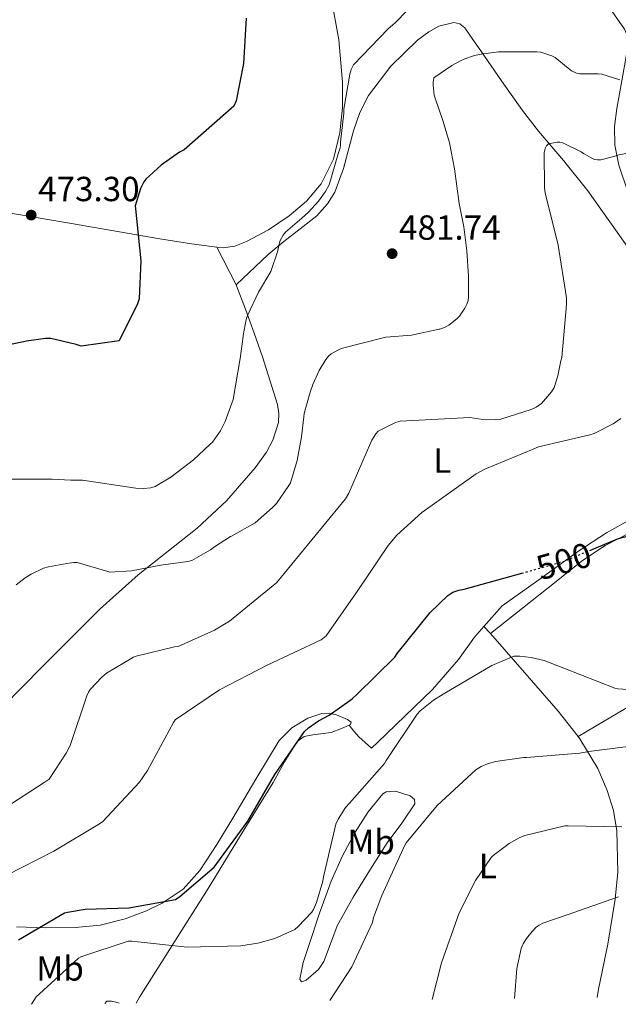
# Model space of a CAD drawing. Units: metres. Extents: x 583653 to 587098, y 4721997 to 4724352.
# Drawn here: x 584312 to 584484, y 4722005 to 4722288 of the extents above; entities that cross this region are included whole.
import ezdxf
from ezdxf.enums import TextEntityAlignment as Align

# ---------------------------------------------------------------- set-up
doc = ezdxf.new("R2010")
doc.units = ezdxf.units.M
doc.header["$MEASUREMENT"] = 0
doc.linetypes.add('DGN Style 5', pattern=[1.217945351076317, 0.5219765790327072, -0.6959687720436097])
for name, color, linetype, lineweight in [('Cota de curva de nivel directora', 7, 'Continuous', 0), ('Cota de punto acotado terreno', 7, 'Continuous', 0), ('Curva de nivel directora', 30, 'Continuous', 30), ('Curva de nivel directora no vista', 30, 'DGN Style 5', 30), ('Curva de nivel intermedia', 30, 'Continuous', 0), ('Etiqueta de uso rústico', 92, 'Continuous', 0), ('Línea de cambio de uso (parcela vista)', 92, 'Continuous', 0), ('Margen derecho', 7, 'Continuous', 0), ('Punto acotado terreno (símbolo)', 7, 'Continuous', 0)]:
    doc.layers.add(name, color=color, linetype=linetype, lineweight=lineweight)
doc.styles.add('Style-Arial', font='arial.ttf')

# ---------------------------------------------------------------- blocks, each defined once
blk = doc.blocks.new('5PATER')
at = {"layer": 'Punto acotado terreno (símbolo)', "linetype": 'Continuous', "lineweight": 0}
h = blk.add_hatch(color=51, dxfattribs=at)
edge = h.paths.add_edge_path()
edge.add_ellipse((0, 0), major_axis=(-0.1095731443231308, -0.1110710700762829), ratio=0.9994222409660317, start_angle=0, end_angle=360)

msp = doc.modelspace()

# ---------------------------------------------------------------- linework, layer by layer
at = {"layer": 'Curva de nivel directora', "color": 30, "linetype": 'Continuous', "lineweight": 30, "flags": 128}
for points, elevation in [([(584377.4800000001, 4722288.180000001), (584376.709999999, 4722275.160000003), (584374.6599999993, 4722264.470000001), (584373.9199999995, 4722262.930000001), (584359.6500000001, 4722250.36), (584358.3699999994, 4722249.689999999), (584353.0499999997, 4722246.02), (584348.6299999984, 4722241.940000001), (584348.13, 4722241.2), (584347.1299999986, 4722239.230000001), (584345.649999999, 4722234.310000001), (584345.6899999991, 4722233.470000002), (584347.2400000005, 4722218.450000001), (584346.8, 4722207.57), (584346.3199999996, 4722206.160000003), (584341.0399999999, 4722195.460000002), (584330.0999999987, 4722193.939999999), (584328.6799999995, 4722194.470000002), (584321.4299999987, 4722196.170000001), (584319.8599999994, 4722196.160000003), (584314.4399999991, 4722195.439999999), (584299.3799999985, 4722192.25)], 475), ([(584476.1999999991, 4722135.300000002), (584484.1099999994, 4722138.65), (584492.4299999988, 4722140.920000002)], 500.0000000000005), ([(584312.0599999987, 4722023.430000002), (584325.3099999988, 4722031.12), (584326.1600000004, 4722031.359999999), (584331.2099999996, 4722032.16), (584343.7899999992, 4722032.560000002), (584357.1899999991, 4722034.940000001), (584358.480000001, 4722035.800000001), (584368.3099999991, 4722044.280000002), (584369.1099999994, 4722045.350000001), (584377.9800000008, 4722057.480000002), (584385.7500000002, 4722070.910000001), (584394.2699999987, 4722083.28), (584395.3899999984, 4722084.300000002), (584398.2299999993, 4722086.310000001), (584401.3699999999, 4722087.980000001), (584407.9099999999, 4722092.65), (584409.3499999995, 4722094.020000001), (584420.1599999986, 4722104.630000001), (584420.8799999984, 4722105.619999999), (584430.36, 4722117.45), (584435.3899999993, 4722122.310000001), (584436.88, 4722123.270000001), (584438.5699999998, 4722123.830000001), (584440.1500000001, 4722124.11), (584454.9899999995, 4722128.240000002), (584456.6900000004, 4722128.730000001)], 500.000000000001)]:
    msp.add_lwpolyline(points, dxfattribs=dict(at, elevation=elevation))
at = {"layer": 'Curva de nivel directora no vista', "color": 30, "linetype": 'DGN Style 5', "lineweight": 30, "elevation": 500.000000000001, "flags": 128}
msp.add_lwpolyline([(584456.6900000004, 4722128.730000001), (584469.4299999988, 4722132.380000001), (584470.2999999983, 4722132.800000001), (584476.1999999991, 4722135.300000002)], dxfattribs=at)
at = {"layer": 'Curva de nivel intermedia', "color": 30, "linetype": 'Continuous', "lineweight": 0, "flags": 128}
for points, elevation in [([(584309.7600000009, 4722155.720000001), (584321.7400000015, 4722155.800000001), (584327.1399999994, 4722155.439999999), (584328.7599999999, 4722155.439999999), (584330.4400000008, 4722155.42), (584345.7699999996, 4722153.199999999), (584348.1400000011, 4722153.109999999), (584350.1200000015, 4722153.279999999), (584350.4299999999, 4722153.359999998), (584351.3300000008, 4722153.659999999), (584355.8500000003, 4722156.279999999), (584362.3300000001, 4722161.319999999), (584367.0700000009, 4722165.67), (584367.7900000006, 4722166.390000002), (584369.200000001, 4722168.269999999), (584370.1200000019, 4722169.640000002), (584371.500000001, 4722172.34), (584373.3800000009, 4722177.59), (584373.7300000017, 4722178.630000001), (584375.8100000004, 4722190.399999999), (584376.6500000008, 4722196.720000001), (584376.6599999998, 4722197.009999999), (584377.4800000001, 4722201.640000001), (584377.8400000001, 4722202.749999999), (584381.0099999994, 4722209.45), (584384.5600000012, 4722215.42), (584384.6799999997, 4722215.67), (584386.5100000004, 4722221.089999998), (584386.9300000004, 4722223.23), (584387.2700000004, 4722224.359999998), (584388.1200000017, 4722225.869999999), (584388.7499999999, 4722226.689999999), (584393.4600000016, 4722230.749999999), (584395.440000002, 4722232.45), (584398.3099999998, 4722235.59), (584400.2900000003, 4722238.440000001), (584401.3000000004, 4722240.349999999), (584403.9300000012, 4722249.249999999), (584404.4499999998, 4722250.91), (584404.6100000008, 4722251.750000001), (584404.5500000004, 4722252.609999998), (584405.5200000005, 4722260.939999999), (584405.5200000005, 4722262.109999998), (584407.2500000005, 4722272.109999998), (584407.6600000019, 4722273.49), (584408.280000001, 4722274.789999999), (584418.2699999999, 4722285.17), (584420.3300000008, 4722286.829999999), (584430.8499999995, 4722297.789999999)], 480), ([(584484.7700000011, 4722270.510000001), (584479.6200000012, 4722272.100000001), (584478.610000001, 4722272.249999999), (584477.6200000007, 4722272.24), (584473.3600000005, 4722272.23), (584472.3700000002, 4722272.42), (584470.9199999997, 4722273.060000001), (584469.9800000008, 4722273.880000001), (584466.2800000017, 4722276.939999999), (584465.3300000017, 4722277.42), (584462.1300000009, 4722278.430000001), (584461.010000001, 4722278.56), (584457.8000000013, 4722278.57), (584449.9300000013, 4722278.51), (584445.0000000005, 4722277.849999999), (584443.0900000016, 4722277.489999998), (584440.2500000007, 4722276.55), (584439.0599999994, 4722275.939999999), (584436.5400000003, 4722274.640000001), (584431.4199999995, 4722271.09), (584431.3700000005, 4722270.91), (584431.1900000015, 4722269.869999999), (584431.1800000004, 4722268.99), (584431.5200000001, 4722266.069999999), (584431.7700000005, 4722265.189999999), (584433.9299999997, 4722258.769999999), (584434.380000001, 4722257.600000001), (584435.8499999996, 4722252.390000001), (584437.3600000006, 4722244.909999998), (584438.6799999994, 4722234.92), (584440.0000000005, 4722228.289999999), (584440.8499999997, 4722221.359999998), (584441.3600000016, 4722214.05), (584441.3400000016, 4722207.939999999), (584441.2300000021, 4722207.069999999), (584440.8699999999, 4722206.01), (584440.2999999999, 4722204.869999997), (584438.770000001, 4722202.599999999), (584437.9800000021, 4722201.789999997), (584435.6799999997, 4722199.999999999), (584434.4400000015, 4722199.310000001), (584433.1600000008, 4722198.890000001), (584432.9000000014, 4722198.83), (584424.9400000019, 4722197.13), (584417.5600000013, 4722196.510000001), (584417.2400000017, 4722196.430000001), (584404.7300000014, 4722193.31), (584403.7800000014, 4722192.829999999), (584401.8700000005, 4722191.759999998), (584401.1600000019, 4722191.109999998), (584400.4100000008, 4722190.140000001), (584398.4400000017, 4722187.009999999), (584396.62, 4722182.980000001), (584395.86, 4722180.73), (584394.120000001, 4722174.659999999), (584394.0800000008, 4722173.630000001), (584393.3900000001, 4722167.949999999), (584392.1699999997, 4722161.069999999), (584390.2000000007, 4722154.679999999), (584389.7900000014, 4722153.900000001), (584386.2399999998, 4722148.749999999), (584385.7500000002, 4722148.26)], 485.0000000000001), ([(584474.5800000009, 4722249.199999998), (584474.3600000017, 4722249.350000001), (584473.6900000012, 4722249.8), (584468.4299999997, 4722252.390000001), (584467.6000000003, 4722252.54), (584466.8100000013, 4722252.550000001), (584464.3200000013, 4722252.090000001), (584463.7500000015, 4722251.529999999), (584463.3700000015, 4722250.789999999), (584463.1600000013, 4722249.869999998), (584463.13, 4722249.67), (584463.1700000003, 4722239.460000002), (584463.3600000002, 4722238.050000001), (584467.0800000018, 4722222.99), (584469.4700000013, 4722207.81), (584469.4700000013, 4722205.960000001), (584468.1600000014, 4722190.67), (584467.8799999999, 4722189.789999999), (584467.0400000016, 4722185.399999999), (584465.990000001, 4722182.140000001), (584465.1999999998, 4722180.869999998), (584462.2800000006, 4722177.509999999), (584460.7500000017, 4722176.430000001), (584459.3100000002, 4722175.739999998), (584450.5900000007, 4722172.949999999), (584449.0300000005, 4722172.779999999), (584445.49, 4722172.869999999), (584441.7800000019, 4722173.439999999), (584421.720000001, 4722172.42), (584420.3799999999, 4722171.99), (584415.3600000021, 4722169.529999999), (584414.7400000006, 4722168.79), (584413.5700000017, 4722166.949999998), (584413.2000000007, 4722166.140000001), (584407.0200000004, 4722151.710000001), (584406.0500000002, 4722150.079999999), (584386.1600000015, 4722125.970000001), (584385.2699999998, 4722125.159999999), (584372.7300000003, 4722114.96), (584368.4299999999, 4722112.32), (584357.92, 4722107.680000001), (584356.9299999998, 4722107.590000001), (584345.9300000005, 4722104.92), (584345.1000000013, 4722104.57), (584337.3600000008, 4722100.009999999), (584335.9999999997, 4722098.890000001), (584332.6600000003, 4722095.359999999), (584332.1600000019, 4722094.56), (584331.7000000014, 4722093.48), (584326.9100000013, 4722079.21), (584325.8000000005, 4722076.98), (584320.8699999996, 4722069.579999999), (584319.4400000013, 4722068.570000002), (584306.2800000006, 4722060.079999999)], 490.0000000000001), ([(584486.9100000003, 4722249.42), (584483.8099999999, 4722248.710000001), (584483.7499999995, 4722248.689999999), (584482.7200000014, 4722248.34), (584479.3399999996, 4722247.539999999), (584478.4000000008, 4722247.510000001), (584477.5, 4722247.649999999), (584476.5700000002, 4722248.039999999), (584474.5800000009, 4722249.199999998)], 490.0000000000001), ([(584485.0599999994, 4722173.180000001), (584482.9300000014, 4722171.669999998), (584477.4599999997, 4722168.84), (584476.17, 4722168.52), (584461.4400000002, 4722164.999999999), (584459.9400000004, 4722164.42), (584446.0399999998, 4722158.67), (584443.5900000001, 4722157.27), (584427.9500000007, 4722146.220000001), (584420.7199999997, 4722139.63), (584418.2300000021, 4722136.679999999), (584409.5999999996, 4722123.789999999), (584400.4400000023, 4722110.699999999), (584399.0499999997, 4722109.539999999), (584383.5500000009, 4722102.349999999), (584369.8300000014, 4722095.259999999), (584357.0999999997, 4722086.600000001), (584356.6300000004, 4722085.829999999), (584349.1800000005, 4722072.009999999), (584346.8300000014, 4722068.709999999), (584336.3500000006, 4722057.429999999), (584335.4100000019, 4722056.76), (584322.2700000012, 4722048.859999998), (584308.7200000016, 4722041.99)], 495), ([(584385.7500000002, 4722148.26), (584385.0400000017, 4722147.58), (584380.0800000018, 4722143.199999999), (584373.24, 4722139.380000002), (584372.9699999995, 4722139.249999999), (584368.3600000006, 4722136.27), (584367.280000001, 4722135.470000001), (584361.8400000005, 4722132.41), (584360.7400000008, 4722132.140000001), (584353.0200000005, 4722131.08), (584344.5600000004, 4722129.390000001), (584338.3100000008, 4722129.06), (584337.7499999999, 4722129.220000001), (584328.9800000011, 4722131.769999999), (584327.9500000008, 4722131.779999999), (584325.9800000016, 4722131.520000001), (584320.6900000009, 4722130.590000001), (584319.3200000008, 4722130.140000002), (584315.7000000019, 4722128.429999999), (584314.0400000013, 4722127.45), (584311.3900000004, 4722125.4)], 485.0000000000001), ([(584315.8400000005, 4722004.859999999), (584317.1700000005, 4722006.989999999), (584318.0900000014, 4722007.890000001), (584329.3000000007, 4722018.119999998), (584330.0400000006, 4722018.480000001), (584343.6399999994, 4722022.989999998), (584344.6800000012, 4722022.96), (584360.5399999997, 4722021.310000001), (584375.9400000002, 4722021.67), (584380.8200000017, 4722022.390000001), (584385.7100000001, 4722023.789999999), (584391.4299999999, 4722026.390000001), (584392.4700000016, 4722027.230000001), (584396.3600000007, 4722031.310000001), (584396.8300000001, 4722032.07), (584397.7199999997, 4722034.07), (584399.5400000013, 4722040.24), (584399.7400000002, 4722041.529999999), (584403.2400000006, 4722056.659999999), (584403.9100000011, 4722058.07), (584406.0600000013, 4722061.389999999), (584407.1500000021, 4722062.619999998), (584417.2300000006, 4722074.08), (584417.7200000001, 4722074.9), (584426.6299999995, 4722088.189999999), (584427.5100000001, 4722089.140000002), (584431.2699999998, 4722092.279999999), (584434.0599999992, 4722094.019999999), (584448.0600000004, 4722102.190000001), (584454.4100000006, 4722104.92), (584456.1000000003, 4722104.939999999), (584459.3200000012, 4722104.550000001), (584463.0499999997, 4722103.619999998), (584468.6900000012, 4722101.41), (584483.3700000017, 4722095.699999999), (584484.2300000001, 4722095.519999998), (584488.5100000005, 4722095.259999999)], 505), ([(584401.4800000016, 4722005.91), (584407.8099999994, 4722015.659999999), (584413.7500000005, 4722028.329999999), (584414.1000000013, 4722029.819999999), (584416.4500000007, 4722036.149999999), (584423.0399999998, 4722050.550000001), (584423.4800000001, 4722051.239999999), (584432.3700000017, 4722061.939999999), (584443.4100000013, 4722072.199999998), (584445.0099999994, 4722073.180000001), (584446.7800000019, 4722073.96), (584449.1500000012, 4722074.670000001), (584457.2200000002, 4722075.8), (584458.0300000015, 4722075.769999998), (584473.3499999993, 4722077), (584475.940000002, 4722077.539999999), (584491.6799999999, 4722079.51)], 510), ([(584430.8800000009, 4722006.279999998), (584433.6400000014, 4722016.789999999), (584438.7100000007, 4722031.189999999), (584443.370000001, 4722040.449999998), (584447.8700000005, 4722047.07), (584448.4699999995, 4722047.640000001), (584453.0600000005, 4722051.099999999), (584455.8700000001, 4722052.679999999), (584457.5199999998, 4722053.350000001), (584469.0599999999, 4722056.140000001), (584469.9899999998, 4722056.140000001), (584485.35, 4722055.869999998)], 515.0000000000001), ([(584454.5200000001, 4722006.569999999), (584455.26, 4722015.109999999), (584456.4900000015, 4722020.880000001), (584457.0700000004, 4722022.210000001), (584458.0000000002, 4722023.78), (584459.5899999995, 4722025.81), (584460.8200000012, 4722026.989999999), (584461.6200000013, 4722027.58), (584462.7400000012, 4722028.13), (584469.6900000003, 4722030.529999998), (584484.4200000003, 4722035.699999998)], 520), ([(584336.9100000015, 4722005.119999998), (584337.4600000015, 4722005.8), (584338.8300000017, 4722005.789999999), (584340.0099999995, 4722005.51), (584340.9700000007, 4722005.17)], 510)]:
    msp.add_lwpolyline(points, dxfattribs=dict(at, elevation=elevation))
at = {"layer": 'Línea de cambio de uso (parcela vista)', "color": 92, "linetype": 'Continuous', "lineweight": 0, "extrusion": (-0.08297861367974443, 0.1633095332195307, 0.9830791148383771), "elevation": 723162.8128538063, "flags": 128}
msp.add_lwpolyline([(-2660075.241054606, -3878377.406314302), (-2660075.241054606, -3878389.806585454)], dxfattribs=at)
at = {"layer": 'Línea de cambio de uso (parcela vista)', "color": 92, "linetype": 'Continuous', "lineweight": 0, "extrusion": (-0.04982218593218477, -0.04744973838196094, 0.9976303283864332), "elevation": -252704.2999800217, "flags": 128}
msp.add_lwpolyline([(-3016514.091630127, 3671179.551344362), (-3016514.091630127, 3671179.55425125)], dxfattribs=at)
at = {"layer": 'Línea de cambio de uso (parcela vista)', "color": 92, "linetype": 'Continuous', "lineweight": 0, "extrusion": (-0.08439482904176267, 0.09528448445168265, 0.9918661098423459), "elevation": 401118.6840632357, "flags": 128}
msp.add_lwpolyline([(-3568436.86579899, -3121742.644923474), (-3568436.86579899, -3121745.473209175)], dxfattribs=at)
at = {"layer": 'Línea de cambio de uso (parcela vista)', "color": 92, "linetype": 'Continuous', "lineweight": 0}
for points in [[(584385.6299999999, 4722320.77, 474.1300000000047), (584392.9000000004, 4722311.050000001, 476.070000000007), (584396.2300000004, 4722307.470000001, 477.1000000000058), (584398.2999999998, 4722304.600000001, 477.4900000000052), (584400.4199999999, 4722299.550000001, 477.2799999999989), (584401.8600000005, 4722294.16, 477.1000000000058), (584404.1100000005, 4722282.02, 477.8099999999977), (584405.1900000004, 4722269.84, 478.25), (584405.1699999999, 4722262.539999999, 478.1900000000023), (584404.4199999999, 4722255.24, 478.1199999999953), (584402.5800000001, 4722247.730000001, 478.0599999999977), (584399.0499999998, 4722240.65, 477.9900000000052), (584394.8300000001, 4722235.609999999, 477.9799999999959), (584389.8300000001, 4722231.439999999, 477.9900000000052), (584383.9100000003, 4722227.390000001, 478), (584377.54, 4722224.01, 477.8699999999953), (584374.25, 4722222.66, 477.5800000000018), (584370.8899999997, 4722222.220000001, 477.2299999999959), (584369.0899999999, 4722222.439999999, 477.0800000000018)], [(584374.6120999996, 4722211.572000001, 479.3601999999955), (584383.8099999996, 4722220.300000001, 480.1100000000006), (584388.29, 4722224.01, 480.1699999999983), (584393.04, 4722227.710000001, 480.320000000007), (584397.7699999996, 4722231.439999999, 480.5500000000029), (584400.8799999999, 4722234.83, 480.7599999999948), (584402.9199999999, 4722238.26, 480.9600000000065), (584405.4600000001, 4722244.99, 481.3600000000006), (584408.3499999996, 4722255.84, 482.0200000000041), (584410.1399999997, 4722261.119999999, 482.3699999999953), (584412.6200000001, 4722266, 482.7299999999959), (584419.0199999996, 4722274.4, 483.75), (584426.7000000002, 4722281.869999999, 484.7799999999989), (584429.9800000004, 4722284.300000001, 484.8899999999995), (584432.8700000001, 4722285.869999999, 484.8600000000006), (584437.0999999996, 4722286.960000001, 484.7899999999936), (584438.8799999999, 4722286.609999999, 484.8099999999977), (584440.2599999999, 4722285.449999999, 484.9100000000035), (584442.5700000003, 4722282.130000001, 485.2799999999989), (584444.8700000001, 4722278.800000001, 485.6699999999983), (584450.8700000001, 4722270.220000001, 486.2899999999936), (584456.9000000004, 4722261.640000001, 486.9499999999971), (584461.4500000002, 4722255.720000001, 488.0899999999965), (584468.6200000001, 4722247.289999999, 490.6399999999995), (584475.5899999999, 4722238.600000001, 492.4600000000065), (584484.0599999996, 4722226.710000001, 493.4900000000052), (584492.4900000002, 4722214.789999999, 494.5099999999948)], [(584369.0899999999, 4722222.439999999, 477.0800000000018), (584361.79, 4722223.34, 476.5), (584352.7100000001, 4722224.779999999, 475.820000000007), (584326.75, 4722229.33, 473.8600000000006), (584300.7400000002, 4722233.74, 472.8699999999953), (584268.7400000002, 4722238.859999999, 472.9400000000023), (584228.5599999996, 4722245.4, 474.2400000000052)], [(584270.3099999996, 4722049.15, 488.0099999999948), (584271.5599999996, 4722051.730000001, 487.7200000000012), (584286.5, 4722068.77, 487.5899999999965), (584302.0199999996, 4722084.75, 487.5899999999965), (584318.7599999999, 4722101.689999999, 487.8399999999965), (584335.5599999996, 4722118.539999999, 487.7200000000012), (584346.4800000004, 4722128.220000001, 487.1100000000006), (584363.4100000003, 4722141.710000001, 485.8000000000029), (584371.8499999996, 4722149.52, 485.0800000000018), (584380.0999999996, 4722158.99, 484.3899999999995), (584383.29, 4722163.51, 484.1199999999953), (584385.1699999999, 4722166.92, 483.8999999999942), (584386.79, 4722172.050000001, 483.5800000000018), (584386.9199999999, 4722174.609999999, 483.4100000000035), (584386.5, 4722177.16, 483.2400000000052), (584382.2199999997, 4722190.880000001, 481.2200000000012), (584379.8099999996, 4722197.730000001, 480.1000000000058), (584377.29, 4722204.560000001, 479.5299999999989), (584374.7300000004, 4722211.34, 479.3999999999942), (584374.6120999996, 4722211.572000001, 479.3515000000043)], [(584447.6500000004, 4722111.359999999, 503.1900000000023), (584464.2000000002, 4722124.560000001, 502.5099999999948), (584474.0499999998, 4722132.359999999, 501.6699999999983), (584480.5899999999, 4722136.730000001, 501.3999999999942), (584491.1900000004, 4722142.119999999, 501.5399999999936), (584501.7000000002, 4722147.720000001, 501.6699999999983), (584510.8399999999, 4722153.390000001, 501.570000000007), (584515.0499999998, 4722156.640000001, 501.5), (584518.5999999996, 4722160.52, 501.4199999999983), (584520.6399999997, 4722163.34, 501.3500000000058), (584528.0199999996, 4722170.369999999, 500.2200000000012)], [(584490.5999999996, 4722145.65, 498.2700000000041), (584480.9600000001, 4722140.300000001, 497.8300000000018), (584473.0599999996, 4722135.16, 498.4499999999971), (584461.5300000003, 4722126.859999999, 500.2100000000065), (584450.9900000002, 4722119.4, 501.4900000000052), (584445.79, 4722113.460000001, 502.8300000000018)], [(584445.79, 4722113.460000001, 502.8300000000018), (584443.0899999999, 4722110.369999999, 503.5200000000041), (584438.4699999997, 4722103.949999999, 503.4700000000012), (584431, 4722095.300000001, 503.6300000000047), (584415.1699999999, 4722080.119999999, 503.6999999999971), (584413.5, 4722078.480000001, 503.8300000000018), (584411.6500000004, 4722080.07, 503.6300000000047), (584409.8700000001, 4722081.720000001, 503.3399999999965), (584408.4500000002, 4722083.380000001, 502.8399999999965), (584407.0997000001, 4722085.080600001, 502.2700000000041)], [(584472.8300000001, 4722081.850000001, 508.6300000000047), (584467.1399999997, 4722089.100000001, 506.7899999999936), (584458.8200000003, 4722098.699999999, 505.3899999999995), (584447.6500000004, 4722111.359999999, 503.1900000000023)], [(584472.8300000001, 4722081.850000001, 508.6300000000047), (584489.0300000003, 4722091.4, 506.2799999999989)], [(584311.4900000002, 4722027.15, 497.320000000007), (584319.9400000004, 4722026.880000001, 498.4700000000012), (584328.3899999997, 4722026.890000001, 499.6300000000047), (584335.5899999999, 4722027.640000001, 500.5500000000029), (584342.7199999997, 4722029.449999999, 501.1600000000035), (584348.9100000003, 4722031.74, 501.1300000000047), (584353.3600000005, 4722033.880000001, 500.8099999999977), (584359.3899999997, 4722037.949999999, 500.1999999999971), (584364.2300000004, 4722043.279999999, 499.8800000000047), (584369.0700000003, 4722050.789999999, 499.8800000000047), (584373.7000000002, 4722058.380000001, 499.8800000000047), (584380.3099999996, 4722069.52, 499.8800000000047), (584387.0099999999, 4722080.65, 499.8800000000047), (584390.6399999997, 4722084.34, 499.6199999999953), (584395.2000000002, 4722087.050000001, 499.2400000000052), (584399.2300000004, 4722088.449999999, 499.2799999999989), (584401.3399999999, 4722088.539999999, 499.4700000000012), (584403.4000000004, 4722088.08, 499.75), (584406.5800000001, 4722086.680000001, 500.929999999993), (584407.6299999999, 4722085.91, 501.679999999993), (584407.4900000002, 4722085.26, 502.1900000000023), (584407.0997000001, 4722085.080600001, 502.2725999999967)], [(584407.0997000001, 4722085.080600001, 502.2725999999967), (584404.8899999997, 4722084.07, 502.7400000000052), (584401.8600000005, 4722082.960000001, 502.8300000000018), (584396.6100000005, 4722082.279999999, 502.3899999999995), (584394.1200000001, 4722081.810000001, 502.1600000000035), (584392.1299999999, 4722080.4, 501.929999999993), (584388.4699999997, 4722074.550000001, 501.2899999999936), (584385.2199999997, 4722068.619999999, 500.6499999999942), (584375.8799999999, 4722053.380000001, 499.9900000000052), (584366.5300000003, 4722038.16, 501.2899999999936), (584356.6699999999, 4722022.550000001, 504.5299999999989), (584346.8200000003, 4722006.92, 507.9499999999971), (584345.8899999997, 4722005.230000001, 508.25)], [(584478.2699999996, 4722006.859999999, 525.4100000000036), (584478.6600000003, 4722009.230000001, 525.1000000000058), (584481.3899999997, 4722022.15, 522.529999999999), (584483.5199999996, 4722035.08, 519.8500000000058), (584484.2800000003, 4722042.869999999, 518.2299999999959), (584483.9699999997, 4722054.67, 515.779999999999), (584482.9500000002, 4722060.529999999, 514.5599999999977), (584481.2199999997, 4722066.310000001, 513.320000000007), (584478.4900000002, 4722072.609999999, 511.6499999999942), (584473.3600000005, 4722081.17, 508.8099999999977), (584472.8300000001, 4722081.850000001, 508.6300000000047)], [(584393.3399999999, 4722011.34, 508.8099999999977), (584392.9000000004, 4722012.039999999, 508.7100000000065), (584393.9000000004, 4722016.84, 508.0399999999936), (584395.4600000001, 4722021.77, 507.3099999999977), (584398.5499999998, 4722031.01, 506.3300000000018), (584401.8600000005, 4722040.199999999, 505.7700000000041), (584405.0999999996, 4722047.32, 505.7799999999989), (584408.7699999996, 4722054.279999999, 506.0299999999989), (584412.5, 4722060.199999999, 506.3099999999977), (584416.7100000001, 4722065.289999999, 506.7899999999936), (584417.7300000004, 4722065.880000001, 506.929999999993), (584420.4199999999, 4722066.060000001, 507.1999999999971), (584424.6200000001, 4722064.789999999, 507.6499999999942), (584425.8499999996, 4722063.710000001, 507.8699999999953), (584425.9199999999, 4722062.480000001, 508.070000000007), (584422.1699999999, 4722056.930000001, 508.8600000000006), (584417.9900000002, 4722051.210000001, 509.4799999999959), (584413.0300000003, 4722043.449999999, 509.4199999999983), (584408.2599999999, 4722035.600000001, 509.3500000000058), (584405.9600000001, 4722031.5, 509.6699999999983), (584403.6500000004, 4722027.4, 509.9900000000052), (584401.7300000004, 4722022.279999999, 509.4799999999959), (584399.8099999996, 4722017.16, 508.9700000000012), (584398.2699999996, 4722014.880000001, 508.8500000000058), (584394.6900000004, 4722011.84, 508.8300000000018), (584393.3399999999, 4722011.34, 508.8099999999977)]]:
    msp.add_polyline3d(points, dxfattribs=at)
at = {"layer": 'Margen derecho', "color": 7, "linetype": 'Continuous', "lineweight": 0}
msp.add_polyline3d([(584481.2300000004, 4722292.090000001, 481.9700000000013), (584486.1700000003, 4722285.020000001, 482.8600000000006), (584486.7499999992, 4722283.7, 482.9600000000065), (584487.0100000007, 4722280.950000001, 482.9400000000024), (584486.729999999, 4722277.790000003, 483.2400000000052), (584485.3599999989, 4722270.170000001, 485.0200000000042), (584483.9200000018, 4722262.230000001, 487.0800000000017), (584483.3299999972, 4722257.119999999, 488.4100000000034), (584483.3699999996, 4722251.76, 489.6399999999995), (584484.5100000018, 4722246.000000002, 490.5899999999965), (584487.2499999999, 4722238, 491.4600000000065), (584490.6499999973, 4722230.270000001, 492.0700000000069), (584495.9299999991, 4722219.369999999, 492.5899999999965), (584501.9100000004, 4722208.810000001, 493.4799999999959), (584506.9999999999, 4722201.630000001, 494.7400000000052), (584512.730000001, 4722194.76, 496.0399999999936), (584518.2800000008, 4722190.41, 497.0899999999965), (584520.6400000012, 4722188.670000002, 497.6100000000006), (584522.1299999978, 4722186.980000001, 498.0899999999965), (584523.6299999974, 4722183.800000001, 498.6600000000035), (584525.390000001, 4722177.580000001, 499.4100000000037), (584527.7100000011, 4722170.990000002, 500.1399999999994), (584528.0199999996, 4722170.37, 500.2200000000012)], dxfattribs=at)

# ---------------------------------------------------------------- block references
at = {"layer": 'Punto acotado terreno (símbolo)', "color": 7, "linetype": 'Continuous', "lineweight": 0, "xscale": 10, "yscale": 10, "zscale": 10}
for p in [(584315.7399999977, 4722231.630000002, 473.3000000000029), (584419.4099999999, 4722220.550000002, 481.7400000000057)]:
    msp.add_blockref('5PATER', p, dxfattribs=at)

# ---------------------------------------------------------------- texts
at = {"layer": 'Cota de curva de nivel directora', "color": 7, "linetype": 'Continuous', "lineweight": 0, "style": 'Style-Arial'}
msp.add_text('500', height=7.000000000000002, rotation=16.01245, dxfattribs=at).set_placement((584468.7488960264, 4722132.185007411, 500), align=Align.MIDDLE_CENTER)
at = {"layer": 'Cota de punto acotado terreno', "color": 7, "linetype": 'Continuous', "lineweight": 0, "style": 'Style-Arial'}
for s, p in [('473.30', (584317.7299999996, 4722235.63, 473.3000000000029)), ('481.74', (584421.3999999973, 4722224.55, 481.7400000000052))]:
    msp.add_text(s, height=7.000000000000002, dxfattribs=at).set_placement(p)
at = {"layer": 'Etiqueta de uso rústico', "color": 92, "linetype": 'Continuous', "lineweight": 0, "style": 'Style-Arial'}
for s, p in [('L', (584433.8512233716, 4722161.080195835, 493.1199999999953)), ('Mb', (584413.3800492296, 4722051.510389952, 507.5399999999936)), ('L', (584446.9012233727, 4722044.600195832, 514.9100000000036)), ('Mb', (584324.0400492295, 4722015.160389953, 503.8000000000029))]:
    msp.add_text(s, height=7.000000000000002, rotation=0.00322, dxfattribs=at).set_placement(p, align=Align.MIDDLE_CENTER)

doc.saveas('drawing.dxf')
